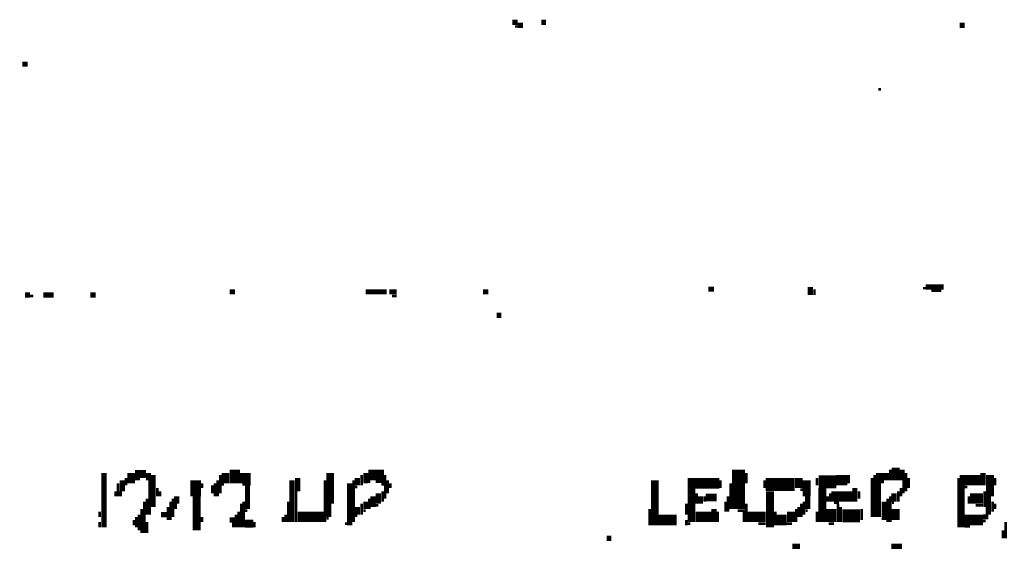
# Model space of a CAD drawing. Extents: x 0 to 55.9, y 0 to 33.6.
# Drawn here: x 8.2 to 10.1, y 13.1 to 14.1 of the extents above; entities that cross this region are included whole.
import ezdxf

# ---------------------------------------------------------------- set-up
doc = ezdxf.new("R2010")
doc.units = 0

msp = doc.modelspace()

# ---------------------------------------------------------------- linework, layer by layer
for points, const_width in [([(9.188, 14.118), (9.198, 14.118)], 0.01), ([(9.243, 14.118), (9.252, 14.118)], 0.01), ([(9.193, 14.11), (9.198, 14.11)], 0.005), ([(9.198, 14.112), (9.208, 14.112)], 0.01), ([(10.042, 14.112), (10.052, 14.112)], 0.01), ([(8.252, 14.038), (8.262, 14.038)], 0.01), ([(9.887, 13.99), (9.892, 13.99)], 0.005), ([(9.757, 13.612), (9.757, 13.597)], 0.01), ([(9.977, 13.612), (10.012, 13.612)], 0.01), ([(8.257, 13.597), (8.267, 13.597)], 0.01), ([(8.267, 13.595), (8.273, 13.595)], 0.005), ([(8.292, 13.597), (8.312, 13.597)], 0.01), ([(8.382, 13.597), (8.392, 13.597)], 0.01), ([(8.648, 13.603), (8.658, 13.603)], 0.01), ([(8.908, 13.603), (8.948, 13.603)], 0.01), ([(8.953, 13.603), (8.967, 13.603)], 0.01), ([(8.958, 13.595), (8.967, 13.595)], 0.005), ([(9.132, 13.603), (9.142, 13.603)], 0.01), ([(9.562, 13.608), (9.573, 13.608)], 0.01), ([(9.765, 13.608), (9.765, 13.597)], 0.005), ([(9.972, 13.61), (9.977, 13.61)], 0.005), ([(9.988, 13.605), (10.007, 13.605)], 0.005), ([(9.158, 13.558), (9.167, 13.558)], 0.01), ([(8.408, 13.257), (8.408, 13.153)], 0.01), ([(8.46, 13.257), (8.46, 13.237)], 0.015), ([(8.467, 13.255), (8.488, 13.255)], 0.015), ([(8.493, 13.257), (8.493, 13.243)], 0.01), ([(8.502, 13.253), (8.502, 13.192)], 0.01), ([(8.64, 13.257), (8.64, 13.237)], 0.015), ([(8.658, 13.263), (8.658, 13.237)], 0.02), ([(8.84, 13.257), (8.84, 13.198)], 0.015), ([(8.913, 13.253), (8.943, 13.253)], 0.02), ([(8.908, 13.257), (8.908, 13.237)], 0.01), ([(9.62, 13.263), (9.62, 13.188)], 0.025), ([(9.635, 13.257), (9.635, 13.237)], 0.005), ([(9.89, 13.257), (9.89, 13.237)], 0.015), ([(9.903, 13.257), (9.903, 13.243)], 0.01), ([(9.91, 13.263), (9.91, 13.243)], 0.005), ([(9.92, 13.267), (9.92, 13.243)], 0.015), ([(9.932, 13.263), (9.932, 13.243)], 0.01), ([(9.94, 13.257), (9.94, 13.222)], 0.005), ([(10.087, 13.257), (10.087, 13.233)], 0.01), ([(10.1, 13.253), (10.1, 13.212)], 0.015), ([(8.435, 13.237), (8.435, 13.212)], 0.005), ([(8.443, 13.243), (8.443, 13.222)], 0.01), ([(8.45, 13.247), (8.45, 13.233)], 0.005), ([(8.467, 13.245), (8.477, 13.245)], 0.005), ([(8.495, 13.243), (8.495, 13.177)], 0.005), ([(8.583, 13.243), (8.583, 13.212)], 0.02), ([(8.595, 13.237), (8.595, 13.228)], 0.005), ([(8.62, 13.237), (8.62, 13.212)], 0.005), ([(8.625, 13.243), (8.625, 13.212)], 0.005), ([(8.63, 13.253), (8.63, 13.218)], 0.005), ([(8.667, 13.247), (8.688, 13.247)], 0.02), ([(8.767, 13.243), (8.767, 13.163)], 0.01), ([(8.778, 13.247), (8.778, 13.222)], 0.01), ([(8.83, 13.243), (8.83, 13.163)], 0.005), ([(8.877, 13.237), (8.877, 13.157)], 0.01), ([(8.885, 13.243), (8.885, 13.163)], 0.005), ([(8.892, 13.247), (8.892, 13.233)], 0.01), ([(8.9, 13.253), (8.9, 13.233)], 0.005), ([(8.913, 13.24), (8.917, 13.24)], 0.005), ([(8.927, 13.24), (8.943, 13.24)], 0.005), ([(8.945, 13.253), (8.945, 13.208)], 0.005), ([(8.95, 13.243), (8.95, 13.218)], 0.005), ([(8.955, 13.237), (8.955, 13.228)], 0.005), ([(9.46, 13.243), (9.46, 13.157)], 0.015), ([(9.523, 13.237), (9.583, 13.237)], 0.02), ([(9.585, 13.243), (9.585, 13.228)], 0.005), ([(9.605, 13.237), (9.605, 13.188)], 0.005), ([(9.672, 13.235), (9.727, 13.235)], 0.025), ([(9.67, 13.243), (9.67, 13.228)], 0.005), ([(9.735, 13.247), (9.735, 13.228)], 0.015), ([(9.75, 13.243), (9.75, 13.212)], 0.015), ([(9.773, 13.24), (9.807, 13.24)], 0.025), ([(9.77, 13.247), (9.77, 13.233)], 0.005), ([(9.807, 13.243), (9.828, 13.243)], 0.02), ([(9.83, 13.253), (9.83, 13.237)], 0.005), ([(9.875, 13.247), (9.875, 13.173)], 0.005), ([(9.88, 13.253), (9.88, 13.173)], 0.005), ([(9.887, 13.237), (9.887, 13.173)], 0.01), ([(9.935, 13.243), (9.935, 13.218)], 0.005), ([(9.945, 13.247), (9.945, 13.228)], 0.005), ([(10.042, 13.243), (10.083, 13.243)], 0.02), ([(10.04, 13.247), (10.04, 13.153)], 0.005), ([(10.11, 13.247), (10.11, 13.233)], 0.005), ([(8.43, 13.222), (8.43, 13.212)], 0.005), ([(8.44, 13.222), (8.44, 13.212)], 0.005), ([(8.51, 13.228), (8.51, 13.212)], 0.005), ([(8.515, 13.222), (8.515, 13.212)], 0.005), ([(8.615, 13.233), (8.615, 13.218)], 0.005), ([(8.632, 13.235), (8.637, 13.235)], 0.005), ([(8.672, 13.235), (8.688, 13.235)], 0.005), ([(8.682, 13.233), (8.682, 13.188)], 0.01), ([(8.775, 13.222), (8.775, 13.163)], 0.005), ([(8.887, 13.23), (8.892, 13.23)], 0.005), ([(8.932, 13.218), (8.932, 13.198)], 0.01), ([(8.938, 13.235), (8.943, 13.235)], 0.005), ([(8.94, 13.222), (8.94, 13.202)], 0.005), ([(9.53, 13.228), (9.53, 13.163)], 0.015), ([(9.54, 13.218), (9.54, 13.198)], 0.005), ([(9.68, 13.222), (9.68, 13.153)], 0.015), ([(9.738, 13.225), (9.743, 13.225)], 0.005), ([(9.78, 13.228), (9.78, 13.163)], 0.015), ([(9.797, 13.212), (9.837, 13.212)], 0.02), ([(9.795, 13.218), (9.795, 13.202)], 0.005), ([(9.842, 13.228), (9.842, 13.202)], 0.01), ([(9.85, 13.222), (9.85, 13.208)], 0.005), ([(9.917, 13.218), (9.917, 13.202)], 0.01), ([(9.925, 13.222), (9.925, 13.202)], 0.005), ([(9.93, 13.228), (9.93, 13.212)], 0.005), ([(10.047, 13.233), (10.047, 13.153)], 0.01), ([(10.052, 13.23), (10.057, 13.23)], 0.005), ([(10.09, 13.222), (10.09, 13.192)], 0.005), ([(8.485, 13.202), (8.485, 13.142)], 0.005), ([(8.49, 13.208), (8.49, 13.177)], 0.005), ([(8.535, 13.202), (8.535, 13.167)], 0.005), ([(8.54, 13.208), (8.54, 13.173)], 0.005), ([(8.547, 13.212), (8.547, 13.198)], 0.01), ([(8.585, 13.212), (8.585, 13.147)], 0.015), ([(8.675, 13.202), (8.675, 13.153)], 0.005), ([(8.76, 13.202), (8.76, 13.163)], 0.005), ([(8.837, 13.198), (8.837, 13.173)], 0.01), ([(8.908, 13.202), (8.908, 13.188)], 0.01), ([(8.915, 13.208), (8.915, 13.188)], 0.005), ([(8.922, 13.212), (8.922, 13.192)], 0.01), ([(9.547, 13.212), (9.547, 13.198)], 0.01), ([(9.557, 13.21), (9.578, 13.21)], 0.015), ([(9.555, 13.212), (9.555, 13.202)], 0.005), ([(9.595, 13.202), (9.595, 13.183)], 0.005), ([(9.6, 13.212), (9.6, 13.183)], 0.005), ([(9.745, 13.202), (9.745, 13.177)], 0.005), ([(9.752, 13.212), (9.752, 13.188)], 0.01), ([(9.79, 13.212), (9.79, 13.202)], 0.005), ([(9.802, 13.2), (9.812, 13.2)], 0.005), ([(9.898, 13.202), (9.898, 13.167)], 0.01), ([(9.905, 13.208), (9.905, 13.163)], 0.005), ([(9.91, 13.212), (9.91, 13.163)], 0.005), ([(9.913, 13.2), (9.917, 13.2)], 0.005), ([(10.062, 13.208), (10.087, 13.208)], 0.02), ([(10.06, 13.212), (10.06, 13.198)], 0.005), ([(10.097, 13.212), (10.097, 13.177)], 0.01), ([(10.105, 13.202), (10.105, 13.183)], 0.005), ([(8.4, 13.183), (8.4, 13.173)], 0.005), ([(8.48, 13.188), (8.48, 13.142)], 0.005), ([(8.53, 13.192), (8.53, 13.167)], 0.005), ([(8.545, 13.198), (8.545, 13.188)], 0.005), ([(8.665, 13.183), (8.665, 13.153)], 0.005), ([(8.67, 13.198), (8.67, 13.153)], 0.005), ([(8.677, 13.185), (8.682, 13.185)], 0.005), ([(8.778, 13.173), (8.828, 13.173)], 0.02), ([(8.892, 13.192), (8.892, 13.177)], 0.01), ([(8.9, 13.198), (8.9, 13.177)], 0.005), ([(8.903, 13.185), (8.908, 13.185)], 0.005), ([(8.927, 13.195), (8.932, 13.195)], 0.005), ([(9.45, 13.188), (9.45, 13.157)], 0.005), ([(9.52, 13.198), (9.52, 13.177)], 0.005), ([(9.538, 13.173), (9.568, 13.173)], 0.02), ([(9.573, 13.188), (9.573, 13.163)], 0.01), ([(9.58, 13.183), (9.58, 13.163)], 0.005), ([(9.618, 13.185), (9.632, 13.185)], 0.005), ([(9.637, 13.173), (9.672, 13.173)], 0.02), ([(9.63, 13.183), (9.63, 13.163)], 0.005), ([(9.635, 13.198), (9.635, 13.163)], 0.005), ([(9.69, 13.183), (9.69, 13.157)], 0.005), ([(9.72, 13.183), (9.72, 13.163)], 0.015), ([(9.73, 13.188), (9.73, 13.163)], 0.005), ([(9.735, 13.192), (9.735, 13.173)], 0.005), ([(9.74, 13.198), (9.74, 13.173)], 0.005), ([(9.748, 13.185), (9.752, 13.185)], 0.005), ([(9.77, 13.183), (9.77, 13.163)], 0.005), ([(9.797, 13.188), (9.797, 13.163)], 0.02), ([(9.818, 13.175), (9.852, 13.175)], 0.025), ([(9.81, 13.198), (9.81, 13.163)], 0.005), ([(9.815, 13.192), (9.815, 13.163)], 0.005), ([(9.855, 13.188), (9.855, 13.167)], 0.005), ([(9.92, 13.188), (9.92, 13.167)], 0.015), ([(10.073, 13.195), (10.087, 13.195)], 0.005), ([(10.11, 13.198), (10.11, 13.188)], 0.005), ([(8.4, 13.163), (8.4, 13.153)], 0.005), ([(8.465, 13.167), (8.465, 13.157)], 0.005), ([(8.47, 13.173), (8.47, 13.153)], 0.005), ([(8.475, 13.177), (8.475, 13.147)], 0.005), ([(8.49, 13.163), (8.49, 13.142)], 0.005), ([(8.517, 13.177), (8.528, 13.177)], 0.01), ([(8.595, 13.173), (8.595, 13.163)], 0.005), ([(8.648, 13.167), (8.658, 13.167)], 0.01), ([(8.655, 13.163), (8.655, 13.153)], 0.005), ([(8.66, 13.177), (8.66, 13.153)], 0.005), ([(8.677, 13.16), (8.693, 13.16)], 0.015), ([(8.695, 13.163), (8.695, 13.153)], 0.005), ([(8.75, 13.173), (8.75, 13.163)], 0.005), ([(8.755, 13.177), (8.755, 13.163)], 0.005), ([(8.833, 13.17), (8.837, 13.17)], 0.005), ([(8.887, 13.175), (8.892, 13.175)], 0.005), ([(9.467, 13.167), (9.502, 13.167)], 0.02), ([(9.52, 13.167), (9.52, 13.157)], 0.005), ([(9.693, 13.167), (9.712, 13.167)], 0.02), ([(10.052, 13.167), (10.087, 13.167)], 0.02), ([(10.087, 13.173), (10.097, 13.173)], 0.01), ([(10.087, 13.165), (10.092, 13.165)], 0.005), ([(10.13, 13.163), (10.13, 13.132)], 0.005), ([(8.868, 13.16), (8.873, 13.16)], 0.005), ([(9.523, 13.16), (9.528, 13.16)], 0.005), ([(9.658, 13.16), (9.672, 13.16)], 0.005), ([(9.712, 13.16), (9.722, 13.16)], 0.005), ([(9.792, 13.16), (9.802, 13.16)], 0.005), ([(10.052, 13.155), (10.062, 13.155)], 0.005), ([(10.125, 13.147), (10.125, 13.132)], 0.005), ([(9.368, 13.132), (9.377, 13.132)], 0.01), ([(9.73, 13.122), (9.73, 13.022)], 0.015), ([(9.922, 13.122), (9.922, 13.097)], 0.02)]:
    msp.add_lwpolyline(points, dxfattribs=dict(const_width=const_width))

doc.saveas('drawing.dxf')
